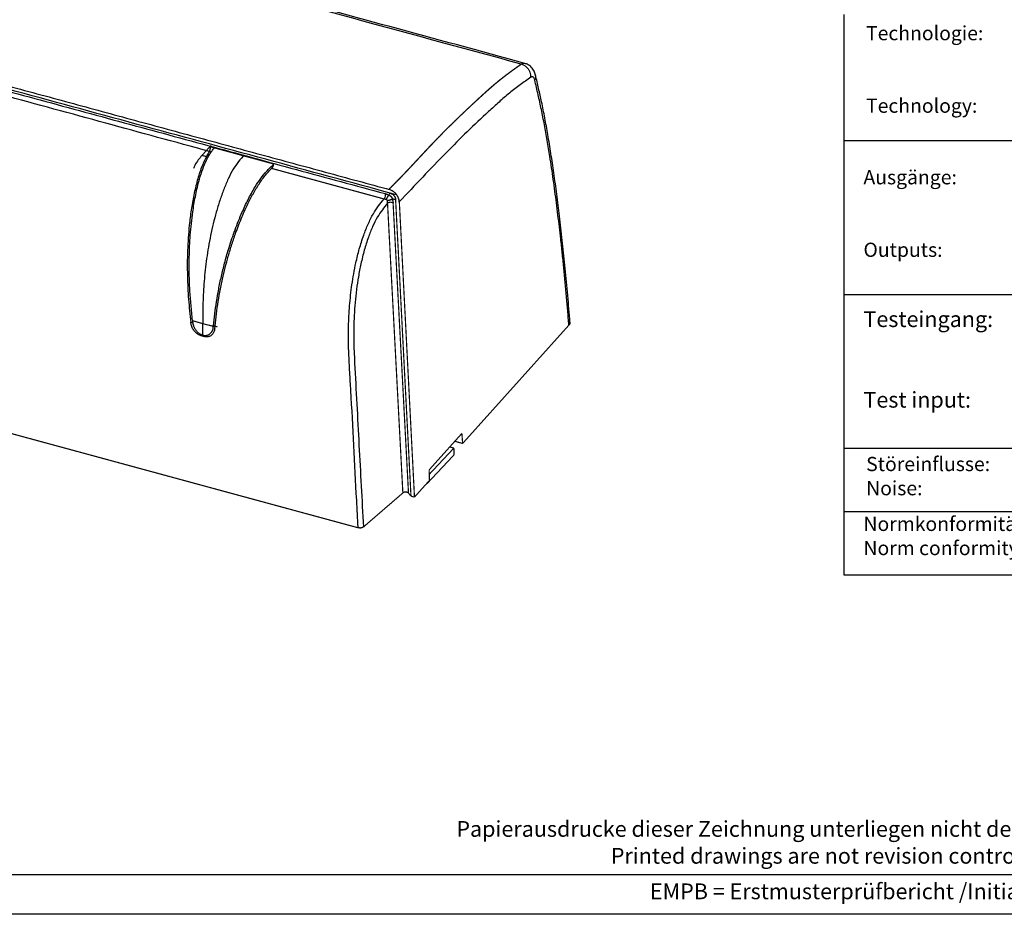
# Model space of a CAD drawing. Units: millimetres. Extents: x -215 to 369, y -222 to 188.
# Drawn here: x 36 to 161, y -222 to -108 of the extents above; entities that cross this region are included whole.
import ezdxf

# ---------------------------------------------------------------- set-up
doc = ezdxf.new("R2010")
doc.units = ezdxf.units.MM
doc.layers.add('1', color=7, linetype='Continuous')
doc.styles.add('CONVERTER_11', font='txt.shx', dxfattribs={"width": 0.765})
doc.styles.add('CONVERTER_14', font='txt.shx', dxfattribs={"width": 0.9})

# ---------------------------------------------------------------- blocks, each defined once
blk = doc.blocks.new('a2kl', base_point=(79.36467095545208, -16.74515336227194))
at = {"color": 3, "linetype": 'Continuous'}
blk.add_line((189.794670955452, -216.7451533622719), (-106.226141325427, -216.7451533622719), dxfattribs=at)
at = {"color": 2, "linetype": 'Continuous'}
blk.add_line((368.794670955452, -221.7451533622719), (-215.205329044548, -221.7451533622719), dxfattribs=at)
at = {"layer": '1', "color": 7, "char_height": 2, "attachment_point": 5, "line_spacing_factor": 1.020408163265306, "style": 'CONVERTER_11'}
for s, insert in [('Papierausdrucke dieser Zeichnung unterliegen nicht dem Änderungsdienst!\\PPrinted drawings are not revision controlled! ', (139.1213041307452, -212.8932991070158)), ('EMPB = Erstmusterprüfbericht /Initial sample test report', (151.4012361614841, -219.0950175372417))]:
    blk.add_mtext(s, dxfattribs=dict(at, insert=insert))
blk = doc.blocks.new('Rahmen', base_point=(-82.17025321441196, -172.3193359926644))
blk.add_blockref('a2kl', (79.36467095545208, -16.74515336227194))
blk = doc.blocks.new('TOP', base_point=(47.23783892360319, 0.1426678240305108))
at = {"color": 1, "linetype": 'Continuous', "const_width": 0.15}
for points in [[(100.577360948028, -115.7539249127695, 0.3459776347278823), (99.366703299779, -114.0928170202281, 0.3459776347278823)], [(101.0890713118521, -116.1144566954399, 0.1920638571336998), (101.1805547965371, -115.5077663218239, 0.1920638571336998)], [(82.00638471300098, -131.169944678923, 0.2615919661815335), (82.1313099699681, -130.4909668051641, 0.2615919661815335)], [(83.15031188144698, -131.6901524304124, 0.3144921897597862), (82.44347056763806, -131.6988718440242, 0.3144921897597862)]]:
    blk.add_lwpolyline(points, format="xyb", dxfattribs=at)
for points in [[(59.93800612296579, -124.5640764795562), (58.95013667684802, -125.6631028811912)], [(59.97889341756408, -124.5094956667278), (60.59257925679398, -124.6762323335297)], [(60.02337118482964, -124.5624394900532), (67.98754308065608, -126.7269307597776)], [(60.59257925679398, -124.6762323335297), (60.86627666421813, -124.7505987524145)], [(58.95013667684802, -125.6631028811912), (59.75067170845804, -125.8549787266528)], [(60.86627666421813, -124.7505987524145), (61.96109127793008, -125.0480679030372)], [(61.96109127793008, -125.0480679030372), (66.340392188344, -126.2380015779851)], [(66.340392188344, -126.2380015779851), (67.98217064244804, -126.6841216109981)], [(82.00638471300098, -131.169944678923), (67.76277763742209, -127.2985912056302)], [(82.61376140544505, -129.9513527299576), (82.26363871168914, -129.8561968840164)], [(82.76273969088206, -130.4204403948732), (82.28681510541409, -130.2910899515512)], [(83.43361462188213, -130.6027601245783), (82.76273969088206, -130.4204403948732)], [(83.43361462188213, -130.6027601245783), (83.51939754063105, -130.5429434161098)], [(83.00155009220302, -142.2346069192604), (82.44347056763806, -131.6988718440242)], [(83.15031188144698, -131.6901524304124), (83.18719679813805, -132.3852638284925)], [(85.41363419293211, -168.798001661241), (83.46714163407509, -131.249416187407)], [(83.93927766303213, -131.5317425837295), (85.85633835707003, -168.918319167051)], [(83.18719679813805, -132.3852638284925), (83.33475760688711, -135.1657280613784)], [(83.33475760688711, -135.1657280613784), (83.92494896368711, -146.2876605340391)], [(83.55954094940304, -152.7704333263598), (83.00155009220302, -142.2346069192604)], [(57.53335205479911, -146.7730366868487), (57.82566749772499, -146.8479556032993)], [(57.74909194006008, -146.5074174475559), (57.75044047617209, -146.5762598188989)], [(59.05135045543202, -146.9602929915291), (57.75044047617209, -146.5762598188989)], [(59.05135045543202, -146.9602929915291), (59.0513481246231, -148.4099872927548)], [(60.40109739392105, -147.2966515724358), (59.05135045543202, -146.9602929915291)], [(83.92494896368711, -146.2876605340391), (84.51202152483901, -157.3532137864812)], [(105.4100955778131, -147.1381802233994), (91.95450742592104, -162.1258141775838)], [(60.40109739392105, -147.2966515724358), (60.40234509263709, -147.2285148020883)], [(60.40234509263709, -147.2285148020883), (60.91578477643802, -147.3599973701743)], [(58.84943225077799, -148.4842035428223), (59.25319948192814, -148.5939388245637)], [(59.0513481246231, -148.4099872927548), (59.56471538047308, -148.5414514091341)], [(59.56471538047308, -148.6706545473403), (59.56471538047308, -148.5414514091341)], [(84.11742648322704, -163.3063436927044), (83.55954094940304, -152.7704333263598)], [(78.72550761294414, -172.8037769161658), (7.554517028790059, -153.4610266852513)], [(84.51202152483901, -157.3532137864812), (84.82754186708311, -163.3011611099483)], [(91.85461420114709, -160.8586933866401), (87.7179594202581, -165.4663494401711)], [(91.85461420114709, -160.8586933866401), (91.95450742592104, -162.1258141775838)], [(90.95974094230914, -161.8554579626054), (91.95450742592104, -162.1258141775838)], [(84.38678098772502, -168.3939734012764), (84.11742648322704, -163.3063436927044)], [(84.82754186708311, -163.3011611099483), (85.09898208739, -168.4188909017298)], [(87.73217298098709, -166.0300079514542), (90.84645506833303, -162.7149902255763)], [(90.84645506833303, -162.7149902255763), (90.31720535031613, -162.571151492669)], [(90.869506452526, -163.5682576643505), (90.84645506833303, -162.7149902255763)], [(87.44388691330809, -167.2146787145163), (90.869506452526, -163.5682576643505)], [(87.75177887854406, -166.8070706162509), (87.7179594202581, -165.4663494401711)], [(87.75177887854406, -166.8070706162509), (85.85633835707003, -168.918319167051)], [(87.39722058069205, -167.2019958052499), (87.44388691330809, -167.2146787145163)], [(87.44388691330809, -167.2146787145163), (87.44331380368803, -167.1506539781869)], [(84.38678098772502, -168.3939734012764), (79.38885086857303, -172.7081190060999)], [(85.11743515144403, -168.441120324903), (85.09898208739, -168.4188909017298)], [(85.41363419293211, -168.798001661241), (85.11743515144403, -168.441120324903)], [(85.85633835707003, -168.918319167051), (85.41363419293211, -168.798001661241)]]:
    blk.add_lwpolyline(points, dxfattribs=at)
at = {"color": 1, "linetype": 'Continuous'}
for points in [[(-143.614759481209, -62.44785931508906), (-140.8955649033906, -61.45949911296115), (-138.1979319912573, -60.48302411160422), (-135.5321295416789, -59.53228672291021), (-132.8897835839493, -58.63852240506242), (-130.2821630238617, -57.84201784871097), (-127.6710090963199, -57.15929133245604), (-124.978074183232, -56.60216461202656), (-122.2732070729316, -56.21343765505495), (-119.5529998098735, -56.01286952894365), (-116.8281150852641, -56.01603689864856), (-114.1153684268621, -56.23096486580501), (-111.4192255462259, -56.64797859263425), (-108.7780377063789, -57.24001658677028), (-106.169959800548, -57.9659892555264), (-103.6547216868565, -58.77771042488597), (-101.1880384206116, -59.74219891847224), (-98.82827201756987, -60.88813254961502), (-96.53369926698706, -62.20989448074609), (-91.8443642059508, -65.43271520499891), (-87.34493516399823, -68.86418299421315), (-82.96148905188768, -72.1383998876332), (-78.62020376658509, -75.23228173057747), (-74.3028296284489, -78.16044692432726), (-69.97872582595008, -80.93144796501637), (-65.59922538020042, -83.56175779597504), (-61.15129829541388, -86.047540175077), (-56.63592967816222, -88.38223926585728), (-52.02367424282635, -90.58319106639286), (-47.37339803425508, -92.62806685369783), (-42.62624982014427, -94.54666205352123), (-37.88416001337853, -96.30710911963597), (-33.05551337210653, -97.96959407640462), (-25.15972181521437, -100.4777486189831), (-17.10003331249105, -102.8364740459946), (-8.738569985323133, -105.141377808572), (-0.3305204188918944, -107.4030564601444), (8.00821721127836, -109.6627240834388), (16.33563698122207, -111.9328721784894), (24.61605657202939, -114.1864529586221), (32.8991704540736, -116.4375561594005), (41.14641590304, -118.6796122523329), (49.39326873445354, -120.9220090439969), (57.6168157312013, -123.1575163829083), (65.84070291296119, -125.3927015501993), (74.05217427071933, -127.6244478756329), (82.26363871168914, -129.8561968840164)], [(82.28681510541409, -130.2910899515512), (66.01147094143673, -125.8678671829385), (49.73673301483514, -121.4441363582796), (33.37065437154016, -116.9943858577334), (17.00517887338067, -112.5437536366696), (10.52922569538569, -110.7825926910701), (4.052590897149992, -109.0224117310579), (-2.463592857189079, -107.2533567155751), (-8.980792372805334, -105.4842331313844), (-15.47243300243157, -103.709582545926), (-21.90667711251956, -101.8837203362134), (-28.09281377502791, -100.0085483093542), (-34.16468483934193, -98.02742789409109), (-38.70998238477663, -96.43805609868394), (-43.17917775629002, -94.7599710512731), (-47.65099139095475, -92.93966606698953), (-52.03581404927251, -91.00647356159043), (-56.38713032603554, -88.9346167101631), (-60.65205944213609, -86.74388163117722), (-64.85767796823521, -84.41769693423655), (-68.99900137338953, -81.96400504187893), (-73.08852596449768, -79.3848192142991), (-77.16299833931663, -76.66621819141383), (-81.2390828148888, -73.80706924180447), (-85.34768992032933, -70.79594280033564), (-87.43353507532066, -69.22439874441402), (-89.53624205907744, -67.6263023792863), (-91.6732792698107, -66.01142459686112), (-93.84918169146796, -64.42840335647576), (-96.07905731194532, -62.92583585899511), (-98.37546894499808, -61.558060173233), (-100.7629341230429, -60.36319074244176), (-103.211969981958, -59.35703726896674), (-105.7730639439592, -58.50596297975175), (-108.3762946980721, -57.78945974009238), (-111.0511833606786, -57.16510042670141), (-113.75368694786, -56.69964839894986), (-116.5050326239029, -56.45458063106803), (-119.2630879625485, -56.43318972877524), (-122.0059025810682, -56.61563383386553), (-124.7382194926381, -56.98882327726388), (-127.4687359024564, -57.54154834146239), (-130.1895229756872, -58.24612094611644), (-132.3938028692516, -58.9089112756452), (-134.6009517397, -59.63714254543766), (-136.8328226529158, -60.42054998968825), (-139.0849636216808, -61.23458312062908), (-141.3588972437181, -62.05914606662309), (-143.6525350051522, -62.89000652645504)], [(-143.4925837793262, -63.15453277912104), (-141.9386149258658, -62.58958644025095), (-140.3913294837188, -62.02570170006073), (-137.3234178419931, -60.9084605467107), (-134.2884192155699, -59.84396407405922), (-131.2340687192337, -58.86581464359141), (-128.1789448760375, -58.0276330210036), (-125.1358038522717, -57.37340917996175), (-122.0782430537361, -56.93000857903619), (-118.9484178423942, -56.72454488112039), (-115.8180077894096, -56.78057459391523), (-114.0088207080942, -56.93683237067668), (-112.2075244770362, -57.18978284053603), (-110.4018986673886, -57.54213947178987), (-108.610056016599, -57.96458359674238), (-106.8539108424022, -58.4252695457173), (-105.1148924150348, -58.9333916241394), (-103.3888258810062, -59.50444797578705), (-101.6856620522586, -60.15438595795943), (-98.98181277088904, -61.40647489013666), (-96.36345920298811, -62.88662622235537), (-93.78941545657527, -64.58996898131691), (-91.28767869399611, -66.41007926250559), (-88.90009530161261, -68.21287733559298), (-86.54067841703596, -70.00598472107083), (-84.1924992604765, -71.76513961282919), (-81.85878664107047, -73.47700788684864), (-79.5461776043456, -75.13316398270973), (-77.241852170391, -76.74099710894632), (-74.93646384033062, -78.3052971973473), (-72.6305404475951, -79.82380797579808), (-68.01045706617306, -82.72114284729513), (-63.33280767162999, -85.44963951738183), (-58.56708014292154, -88.01577008756192), (-53.69816800232064, -90.42522045305408), (-51.22323375243651, -91.57214258416158), (-48.71960201340216, -92.68204109430812), (-43.62322896626434, -94.7948888780858), (-38.41547442523493, -96.76578744722198), (-35.77235345234084, -97.69956442442012), (-33.10420124402665, -98.60544194336433), (-30.41129565155122, -99.48990574607832), (-27.69566436780321, -100.3551105651066), (-22.1984751694782, -102.0323039839403), (-16.62135625173724, -103.6381657383764), (-15.21575246284103, -104.0286607808174), (-13.80715317899367, -104.4162277169725), (-8.154964289744967, -105.9556365734035), (-2.495903662059143, -107.4880580638987), (0.3320283311457495, -108.2559132907475), (3.158919498285623, -109.0246827390171), (8.81251668468264, -110.5621072080883), (14.46593552537839, -112.0993857103024), (20.11869203090942, -113.6369510543217), (25.77113774555119, -115.1745355141324), (31.42365141336214, -116.7117646880053), (37.07627993111771, -118.2486453748988), (42.72896901508239, -119.7852585134425), (48.3817103553933, -121.321632737789), (54.03451145712311, -122.8577889552578), (59.68735773676944, -124.3937587676591), (70.90930427230413, -127.4425113421983), (82.1313099699681, -130.4909668051641)], [(59.90620137301605, -125.1630753904505), (33.64244990378322, -117.9886800627369), (7.324882895485318, -110.8662671077687), (-0.166737619365984, -108.8562436139476), (-7.651166763779617, -106.8369014798658), (-15.10429444200929, -104.786946599283), (-22.47985930118672, -102.6677944661629), (-27.36116648863242, -101.1857257240715), (-32.17563760402197, -99.64185094011467), (-36.91881909400703, -98.02318396704123), (-41.58298115262428, -96.3164079105033), (-46.15943687218225, -94.50911515821431), (-50.64646964698954, -92.58861262537563), (-52.28438520737959, -91.84670240712703), (-53.90977382819866, -91.08815354591226), (-58.79585511509495, -88.67218691685468), (-63.57887538215806, -86.09982857148027), (-68.27526225001861, -83.36396945416156), (-72.91419011641904, -80.45902027441838), (-75.2260512602799, -78.93906703347817), (-77.53736526612055, -77.37339300109208), (-79.85691503892055, -75.7575350828729), (-82.18464468104153, -74.09291234131737), (-84.518425921567, -72.38312277948484), (-86.86622034359948, -70.62599646729267), (-89.23963135354224, -68.82308492781479), (-91.64054227483916, -67.0092961519201), (-94.06914399940105, -65.23796651602777), (-96.56601762388759, -63.57597814891423), (-99.18568507666548, -62.08389144468906), (-101.8930521090903, -60.82428458140843), (-103.5694911569267, -60.18373063131639), (-105.2686829215451, -59.62125262399397), (-106.995214122997, -59.11658163730441), (-108.7388452225655, -58.65896721251602), (-110.4890461991571, -58.24557964041048), (-112.2526653553372, -57.90003108993063), (-114.0403117268338, -57.64804857902219), (-115.8359220627517, -57.49322170325836), (-118.8581227437354, -57.43853078756109), (-121.8797930603534, -57.63258517129427), (-124.9544654411918, -58.07525089688956), (-128.0142821608136, -58.73457532435325), (-131.01869095031, -59.56147685410665), (-134.021987739139, -60.52471424762874), (-137.0689794434988, -61.59434210124727), (-140.1492374196197, -62.71617422040078), (-141.6964575057353, -63.27938663049105), (-143.2504011848016, -63.84339095947905)], [(99.366703299779, -114.0928170202281), (53.89430761774604, -101.7322045384713), (8.432581419163874, -89.37936001396673), (-3.429736456974573, -86.15212743054441), (-15.28803107067407, -82.89426127170273), (-28.70589978353747, -79.13125365570298), (-42.03699650071751, -75.2781061507314), (-45.90118017390947, -74.13597794063662), (-49.75833481287, -72.98958156679006)], [(99.84150998495906, -113.9974212612148), (82.75661267172217, -109.3527557773544), (65.67170235245243, -104.7080679391222), (44.18625042745579, -98.86886728840888), (22.70340428542795, -93.0414984508271), (7.321378095954589, -88.87597046279303), (-8.064423857649725, -84.68832990615802), (-19.822042139647, -81.45331382317714), (-31.59007446997837, -78.16671813168787), (-40.43611328951383, -75.65800329491292), (-49.28634015396293, -73.12947539412005)], [(82.61376140544505, -129.9513527299576), (82.61377683530844, -129.9513376699405), (82.61379096123441, -129.9513238826018), (82.647964967169, -129.917944317027), (82.68207805725467, -129.8845751317518), (82.7161306448239, -129.8512163343323), (82.75012314320915, -129.8178679323245), (82.78405596574292, -129.7845299332844), (82.81792952575768, -129.751202344768), (82.8517442365859, -129.7178851743313), (82.88550051156007, -129.6845784295302), (82.91919876401263, -129.6512821179209), (82.95283940727612, -129.6179962470592), (82.98642285468297, -129.5847208245012), (83.01994951956569, -129.551455857803), (83.05341981525673, -129.5182013545204), (83.08683415508862, -129.4849573222095), (83.12019295239375, -129.4517237684263), (83.15349662050467, -129.4185007007269), (83.18674557275385, -129.3852881266671), (83.21994022247374, -129.352086053803), (83.25308098299683, -129.3188944896906), (83.28616826765561, -129.285713441886), (83.31920248978254, -129.252542917945), (83.35218406271012, -129.2193829254238), (83.38511339977082, -129.1862334718782), (83.4179909142971, -129.1530945648644), (83.45081701962145, -129.1199662119382), (83.48359212907636, -129.0868484206559), (83.51631665599429, -129.0537411985731), (83.54899101370773, -129.0206445532462), (83.58161561554914, -128.9875584922309), (83.61419087485103, -128.9544830230833), (83.64671720494586, -128.9214181533595), (83.6791950191661, -128.8883638906154), (83.71162473084424, -128.855320242407), (83.74400675331275, -128.8222872162903), (83.77634149990412, -128.7892648198214), (83.80862938395083, -128.7562530605562), (83.84087081878533, -128.7232519460507), (83.87306621774012, -128.6902614838609), (83.90521599414768, -128.6572816815429), (83.93732056134048, -128.6243125466525), (83.96938033265101, -128.591354086746), (84.00139572141175, -128.5584063093791), (84.03336714095514, -128.525469222108), (84.06529500461369, -128.4925428324886), (84.09717972571988, -128.4596271480769), (84.1290217176062, -128.4267221764291), (84.16082139360508, -128.3938279251009), (84.19257916704906, -128.3609444016485), (84.22429545127056, -128.3280716136278), (84.2559706596021, -128.2952095685948), (84.28760520537612, -128.2623582741056), (84.31919950192516, -128.2295177377162), (84.35075396258162, -128.1966879669824), (84.38226900067801, -128.1638689694605), (84.41374502954685, -128.1310607527062), (84.44518246252058, -128.0982633242758), (84.47658171293166, -128.065476691725), (84.50794319411263, -128.0327008626101), (84.53926731939588, -127.9999358444868), (84.57055450211396, -127.9671816449114), (84.60180515559934, -127.9344382714397), (84.63301969318444, -127.9017057316277), (84.6641985282018, -127.8689840330315), (84.69534207398387, -127.8362731832071), (84.72645074386315, -127.8035731897104), (84.7575249511721, -127.7708840600975), (84.7885651092432, -127.7382058019243), (84.81957163140892, -127.7055384227469), (84.85054493100176, -127.6728819301213), (84.88148542135421, -127.6402363316035), (84.9123935157987, -127.6076016347494), (84.94326962766772, -127.5749778471151), (84.97411417029379, -127.5423649762565), (85.00492755700935, -127.5097630297298), (85.03571020114688, -127.4771720150907), (85.06646251603887, -127.4445919398955), (85.09718491501776, -127.4120228117), (85.12787781141613, -127.3794646380604), (85.15854161856636, -127.3469174265325), (85.18917674980095, -127.3143811846723), (85.21978361845238, -127.281855920036), (85.25036263785314, -127.2493416401795), (85.2809142213357, -127.2168383526587), (85.31143878223256, -127.1843460650297), (85.34193673387617, -127.1518647848485), (85.372408489599, -127.1193945196711), (85.40285446273354, -127.0869352770534), (85.4332750666123, -127.0544870645516), (85.46367071456773, -127.0220498897215), (85.49404181993229, -126.9896237601192), (85.52438879603848, -126.9572086833008), (85.55471205621879, -126.9248046668221), (85.58501201380567, -126.8924117182392), (85.61528908213161, -126.8600298451081), (85.6455436745291, -126.8276590549848), (85.67577620433062, -126.7952993554253), (85.70598708486861, -126.7629507539856), (85.73617672947557, -126.7306132582218), (85.76634555148402, -126.6982868756897), (85.79649396422636, -126.6659716139454), (85.82662238103512, -126.6336674805449), (85.85673121524277, -126.6013744830442), (85.8868208801818, -126.5690926289993), (85.91689178918465, -126.5368219259663), (85.94694435558384, -126.5045623815011), (85.97697899271182, -126.4723140031596), (86.00699611390107, -126.440076798498), (86.0369961324841, -126.4078507750722), (86.06697946179334, -126.3756359404382), (86.09694651516129, -126.343432302152), (86.12689770592044, -126.3112398677697), (86.15683344740323, -126.2790586448471), (86.1867541529422, -126.2468886409404), (86.21666023586978, -126.2147298636055), (86.24655210951846, -126.1825823203984), (86.27643018722073, -126.1504460188751), (86.30629488230906, -126.1183209665917), (86.33614660811593, -126.0862071711041), (86.36598577797378, -126.0541046399683), (86.39581280521516, -126.0220133807404), (86.42562810317249, -125.9899334009763), (86.45543208517827, -125.957864708232), (86.485225164565, -125.9258073100635), (86.51500775466512, -125.8937612140269), (86.54478026881112, -125.8617264276781), (86.57454312033549, -125.8297029585731), (86.6042967225707, -125.797690814268), (86.6340414888492, -125.7656900023187), (86.66377783250353, -125.7337005302813), (86.6935061668661, -125.7017224057117), (86.72322690526944, -125.6697556361659), (86.75294046104604, -125.6378002292001), (86.7826472475283, -125.60585619237), (86.81234767804878, -125.5739235332317), (86.8420421659399, -125.5420022593414), (86.8717311245342, -125.5100923782549), (86.90141496716406, -125.4781938975281), (86.93109410716207, -125.4463068247174), (86.96076895786062, -125.4144311673783), (86.99043993259225, -125.3825669330672), (87.0201074446894, -125.35071412934), (87.04977190748458, -125.3188727637525), (87.07943373431024, -125.287042843861), (87.10909333849884, -125.2552243772213), (87.13875113338293, -125.2234173713895), (87.16840753229492, -125.1916218339215), (87.19806294856731, -125.1598377723734), (87.22771779553258, -125.1280651943011), (87.25737248652321, -125.0963041072607), (87.28702743487167, -125.0645545188082), (87.31668305391048, -125.0328164364995), (87.34633975697206, -125.0010898678907), (87.3759979573889, -124.9693748205378), (87.4056580684935, -124.9376713019968), (87.43532050361831, -124.9059793198236), (87.46498567609584, -124.8742988815743), (87.49465399925853, -124.8426299948049), (87.52432588643893, -124.8109726670713), (87.55400175096942, -124.7793269059296), (87.58368200618256, -124.7476927189358), (87.61336706541077, -124.7160701136459), (87.64305734198658, -124.6844590976158), (87.67275324924242, -124.6528596784017), (87.7024552005108, -124.6212718635594), (87.73216360912419, -124.589695660645), (87.76187888841504, -124.5581310772145), (87.79160145171589, -124.5265781208239), (87.82133171235917, -124.4950367990292), (87.85107008367736, -124.4635071193863), (87.88081697900296, -124.4319890894513), (87.91057281166843, -124.4004827167803), (87.94033799500626, -124.3689880089291), (87.9701129423489, -124.3375049734539), (87.99989806702888, -124.3060336179105), (88.02969378237864, -124.274573949855), (88.05950050173067, -124.2431259768434), (88.08931863841744, -124.2116897064317), (88.11914860577144, -124.180265146176), (88.14899081712512, -124.1488523036321), (88.17884568581101, -124.1174511863561), (88.20871362516152, -124.086061801904), (88.23859504850918, -124.0546841578318), (88.26849036918648, -124.0233182616956), (88.29840000052586, -123.9919641210512), (88.3283243558598, -123.9606217434547), (88.3582638485208, -123.9292911364622), (88.38821889184132, -123.8979723076296), (88.41818989915383, -123.8666652645128), (88.44817728379087, -123.8353700146681), (88.47818145908482, -123.8040865656512), (88.50820283836822, -123.7728149250182), (88.53824183497355, -123.7415551003251), (88.59327845197849, -123.6843607177584), (88.64837465672598, -123.6272061527568), (88.703529612785, -123.570091600088), (88.75874248372465, -123.5130172545196), (88.81401243311396, -123.4559833108191), (88.86933862452192, -123.3989899637543), (88.92472022151762, -123.3420374080927), (88.98015638767009, -123.2851258386018), (89.03564628654838, -123.2282554500495), (89.09118908172155, -123.1714264372032), (89.14678393675864, -123.1146389948306), (89.20243001522863, -123.0578933176992), (89.25812648070062, -123.0011896005768), (89.31387249674363, -122.9445280382308), (89.36966722692672, -122.887908825429), (89.4255098348189, -122.8313321569389), (89.48139948398926, -122.7747982275282), (89.53733533800681, -122.7183072319644), (89.5933165604406, -122.6618593650152), (89.64934231485967, -122.6054548214482), (89.70541176483307, -122.5490937960311), (89.76152407392983, -122.4927764835313), (89.817678405719, -122.4365030787166), (89.87387392376964, -122.3802737763545), (89.93010979165074, -122.3240887712126), (89.98638517293139, -122.2679482580587), (90.04269923118062, -122.2118524316602), (90.09905112996745, -122.1558014867848), (90.15544003286097, -122.0997956182001), (90.21186510343018, -122.0438350206738), (90.26832550524414, -121.9879198889734), (90.3248204018719, -121.9320504178666), (90.38134895688249, -121.8762268021209), (90.43791033384494, -121.820449236504), (90.49450369632831, -121.7647179157835), (90.55112820790166, -121.7090330347271), (90.607783032134, -121.6533947881022), (90.66446733259433, -121.5978033706766), (90.72118027285181, -121.5422589772178), (90.77792101647539, -121.4867618024935), (90.83468872703415, -121.4313120412712), (90.89148256809712, -121.3759098883187), (90.94830170323335, -121.3205555384034), (91.00514529601186, -121.2652491862931), (91.06201251000174, -121.2099910267553), (91.11890250877198, -121.1547812545576), (91.17581445589164, -121.0996200644677), (91.23274751492978, -121.0445076512532), (91.28970084945543, -120.9894442096817), (91.34667362303762, -120.9344299345207), (91.4036649992454, -120.879465020538), (91.46067414164781, -120.8245496625011), (91.5177002138139, -120.7696840551776), (91.57474237931274, -120.7148683933352), (91.63179980171333, -120.6601028717414), (91.68887164458471, -120.6053876851639), (91.74595707149594, -120.5507230283704), (91.80305524601604, -120.4961090961283), (91.86016533171413, -120.4415460832054), (91.91728649215914, -120.3870341843691), (91.97441789092017, -120.3325735943872), (92.03155869156629, -120.2781645080273), (92.08870805766648, -120.223807120057), (92.14586515278982, -120.1695016252438), (92.20302914050535, -120.1152482183555), (92.26019918438212, -120.0610470941595), (92.31737444798915, -120.0068984474236), (92.3745540948955, -119.9528024729154), (92.43173728867018, -119.8987593654024), (92.48892319288225, -119.8447693196522), (92.54611097110077, -119.7908325304325), (92.6032997868948, -119.736949192511), (92.66048880383332, -119.6831195006551), (92.71767718548546, -119.6293436496326), (92.77486409542014, -119.575621834211), (92.8320486972065, -119.5219542491579), (92.88923015441355, -119.4683410892411), (92.94640763061034, -119.414782549228), (93.00358028936591, -119.3612788238862), (93.0607472942493, -119.3078301079835), (93.11790780882956, -119.2544365962874), (93.1750609966757, -119.2010984835656), (93.2322060213568, -119.1478159645856), (93.28934204644189, -119.094589234115), (93.34646823550001, -119.0414184869215), (93.4035837521002, -118.9883039177727), (93.46068775981149, -118.9352457214362), (93.51777942220296, -118.8822440926796), (93.57485790284363, -118.8292992262705), (93.63192236530256, -118.7764113169766), (93.68897197314877, -118.7235805595655), (93.74600588995128, -118.6708071488047), (93.80302327927917, -118.6180912794618), (93.86002330470147, -118.5654331463046), (93.91700512978723, -118.5128329441006), (93.94647387578172, -118.485646255021), (93.97593759130422, -118.458475604574), (94.00539633991318, -118.4313214775856), (94.0348501851671, -118.404184358882), (94.06429919062448, -118.3770647332895), (94.0937434198438, -118.349963085634), (94.12318293638357, -118.3228799007419), (94.15261780380226, -118.2958156634393), (94.18204808565841, -118.2687708585523), (94.21147384551045, -118.241745970907), (94.24089514691691, -118.2147414853298), (94.27031205343629, -118.1877578866466), (94.29972462862706, -118.1607956596837), (94.32913293604771, -118.1338552892672), (94.35853703925673, -118.1069372602234), (94.38793700181265, -118.0800420573782), (94.41733288727391, -118.053170165558), (94.44672475919904, -118.0263220695889), (94.4761126811465, -117.9994982542969), (94.50549671667481, -117.9726992045084), (94.53487692934247, -117.9459254050494), (94.56425338270792, -117.9191773407461), (94.59362614032973, -117.8924554964247), (94.6229952657663, -117.8657603569113), (94.65236082257623, -117.8390924070321), (94.68172287431791, -117.8124521316133), (94.7110814845499, -117.7858400154809), (94.74043671683066, -117.7592565434613), (94.76978863471871, -117.7327022003804), (94.79913730177246, -117.7061774710645), (94.8284827815505, -117.6796828403398), (94.8578251376113, -117.6532187930324), (94.8871644335133, -117.6267858139685), (94.91650073281507, -117.6003843879741), (94.94583409907504, -117.5740149998756), (94.97516459585174, -117.547678134499), (95.00449228670365, -117.5213742766706), (95.03381723518925, -117.4951039112163), (95.06313950486704, -117.4688675229626), (95.0924591592955, -117.4426655967354), (95.12177626203317, -117.4164986173609), (95.15109087663848, -117.3903670696654), (95.18040306666994, -117.3642714384749), (95.2097128956861, -117.3382122086156), (95.23902042724534, -117.3121898649137), (95.26832572490625, -117.2862048921954), (95.2976288522273, -117.2602577752868), (95.32692987276695, -117.2343489990141), (95.35622885008371, -117.2084790482033), (95.38552584773608, -117.1826484076808), (95.41482092928256, -117.1568575622726), (95.44411415828162, -117.1311069968049), (95.47340559829176, -117.1053971961039), (95.50269531287148, -117.0797286449957), (95.53198336557925, -117.0541018283065), (95.56126981997357, -117.0285172308624), (95.590554739613, -117.0029753374896), (95.6198381880559, -116.9774766330143), (95.64912022886085, -116.9520216022626), (95.67840092558636, -116.9266107300607), (95.70768034179086, -116.9012445012348), (95.73695854103288, -116.8759234006109), (95.76623558687088, -116.8506479130154), (95.79551154286338, -116.8254185232742), (95.82478647256887, -116.8002357162136), (95.85406043954586, -116.7750999766598), (95.8833335073528, -116.7500117894388), (95.91260573954821, -116.7249716393769), (95.9418771996906, -116.6999800113003), (95.97114795133841, -116.6750373900351), (96.00041805805014, -116.6501442604073), (96.02968758338433, -116.6253011072433), (96.05895659089946, -116.6005084153692), (96.08822514415397, -116.5757666696111), (96.11749330670641, -116.5510763547951), (96.14676114211522, -116.5264379557475), (96.17602871393895, -116.5018519572944), (96.20529608573607, -116.477318844262), (96.23456332106505, -116.4528391014764), (96.26383048348441, -116.4284132137637), (96.2930976365526, -116.4040416659502), (96.32236484382818, -116.379724942862), (96.3516321688696, -116.3554635293253), (96.38089967523533, -116.3312579101662), (96.41016742648391, -116.3071085702109), (96.4394354861738, -116.2830159942855), (96.46870391786352, -116.2589806672162), (96.49797278511154, -116.2350030738292), (96.52724215147636, -116.2110836989506), (96.55651208051646, -116.1872230274066), (96.58578263579035, -116.1634215440233), (96.61505388085651, -116.1396797336269), (96.64432587927344, -116.1159980810436), (96.67357387977243, -116.0923968699424), (96.70282268702788, -116.0688555477938), (96.73207229227067, -116.0453734636309), (96.76132268673172, -116.0219499664869), (96.79057386164195, -115.9985844053948), (96.81982580823225, -115.9752761293879), (96.84907851773352, -115.9520244874991), (96.87833198137666, -115.9288288287618), (96.90758619039264, -115.9056885022088), (96.93684113601233, -115.8826028568736), (96.96609680946662, -115.859571241789), (96.99535320198643, -115.8365930059882), (97.0246103048027, -115.8136674985045), (97.0538681091463, -115.7907940683708), (97.08312660624813, -115.7679720646203), (97.11238578733914, -115.7452008362862), (97.14164564365018, -115.7224797324015), (97.17090616641225, -115.6998081019995), (97.20016734685616, -115.6771852941131), (97.22942917621286, -115.6546106577756), (97.25869164571328, -115.63208354202), (97.2879547465883, -115.6096032958795), (97.31721847006884, -115.5871692683872), (97.34648280738577, -115.5647808085763), (97.37574774977006, -115.5424372654798), (97.40501328845258, -115.5201379881309), (97.43427941466427, -115.4978823255626), (97.46354611963599, -115.4756696268083), (97.4928133945987, -115.4534992409008), (97.52208123078327, -115.4313705168735), (97.5513496194206, -115.4092828037593), (97.58061855174167, -115.3872354505915), (97.60988801897732, -115.3652278064031), (97.63915801235845, -115.3432592202272), (97.668428523116, -115.3213290410971), (97.69769954248089, -115.2994366180458), (97.726971061684, -115.2775813001064), (97.75624307195625, -115.2557624363121), (97.78551556452854, -115.233979375696), (97.81478853063179, -115.2122314672912), (97.84406196149689, -115.1905180601308), (97.8733358483548, -115.168838503248), (97.90261018243635, -115.1471921456758), (97.9318849549725, -115.1255783364475), (97.96116015719416, -115.1039964245961), (97.99043578033222, -115.0824457591548), (98.01971181561761, -115.0609256891566), (98.0489882542812, -115.0394355636348), (98.0782650875539, -115.0179747316223), (98.10754230666669, -114.9965425421525), (98.13681990285039, -114.9751383442583), (98.16609786733595, -114.9537614869729), (98.19537619135426, -114.9324113193294), (98.22465486613623, -114.9110871903609), (98.2539338829128, -114.8897884491006), (98.28321323291487, -114.8685144445817), (98.31249290737333, -114.8472645258371), (98.34177289751909, -114.8260380419001), (98.37105319458307, -114.8048343418038), (98.40033378979615, -114.7836527745812), (98.42961467438927, -114.7624926892656), (98.45889583959334, -114.74135343489), (98.48817727663925, -114.7202343604875), (98.5174589767579, -114.6991348150914), (98.54674093118021, -114.6780541477346), (98.5760231311371, -114.6569917074504), (98.60530556785945, -114.6359468432718), (98.63458823257818, -114.614918904232), (98.66387111652423, -114.5939072393642), (98.69315421092847, -114.5729111977013), (98.72243750702185, -114.5519301282766), (98.75172099603523, -114.5309633801232), (98.78100466919952, -114.5100103022741), (98.81028851774565, -114.4890702437626), (98.83957253290453, -114.4681425536218), (98.86885670590709, -114.4472265808847), (98.89814102798418, -114.4263216745845), (98.92742549036674, -114.4054271837543), (98.95671008428567, -114.3845424574273), (98.9859948009719, -114.3636668446365), (99.01527963165631, -114.3427996944151), (99.04456456756981, -114.3219403557962), (99.07384959994334, -114.301088177813), (99.10313472000782, -114.2802425094986), (99.13241991899409, -114.259402699886), (99.1617051881331, -114.2385680980084), (99.19099051865572, -114.217738052899), (99.22027590179293, -114.1969119135908), (99.24956132877561, -114.176089029117), (99.27884679083463, -114.1552687485107), (99.30813227920095, -114.1344504208051), (99.33741778510543, -114.1136333950331), (99.366703299779, -114.0928170202281)], [(99.366703299779, -114.0928170202281), (99.47960645075244, -114.0322532678102), (99.5895363391231, -113.9853043600295), (99.69351970228806, -113.9655851415231), (99.78858327764445, -113.9867104569283), (99.8121533279495, -114.0006308592655), (99.83529957486311, -114.0164918965558)], [(101.164864987562, -115.5034259261292), (101.0987921371271, -115.2497975019834), (101.010939352838, -115.0045444089781), (100.8550387557095, -114.7311701364126), (100.6495964617766, -114.4803901352019), (100.4053147272657, -114.2586765811624), (100.1204840061333, -114.1004705663388), (99.98014350729053, -114.0591647602346), (99.83537084113513, -114.0283892991932)], [(100.577360948028, -115.7539249127695), (99.2411615465407, -116.7255361198641), (97.90397794051198, -117.7570159365922), (96.55920442094423, -118.8965228154988), (95.21377903346313, -120.1141318040893), (92.53865455539629, -122.6532441132332), (89.86658413247673, -125.315798560409), (86.90187979418006, -128.3908232904538), (83.93927766303213, -131.5317425837295)], [(101.0890713118521, -116.1144566954399), (101.0839163836539, -116.0945182665886), (101.0786407315167, -116.0748092108583), (101.0244451634097, -115.9252411629075), (100.9553094177308, -115.810285007628), (100.8736674585259, -115.732371313675), (100.7816523122685, -115.6990677349999), (100.6816079419406, -115.7131724657205), (100.577360948028, -115.7539249127695)], [(105.5401481297481, -146.7822031727349), (105.5297867781222, -146.5799752397861), (105.514587857159, -146.3778409105775), (105.2227553175426, -142.9426014776168), (104.8993540586594, -139.5444375698258), (104.5732079521815, -136.4154308429621), (104.2198373036055, -133.3225363360294), (103.8747158506792, -130.5729780442843), (103.5009674874761, -127.8630017075015), (103.1322625339164, -125.4262542956024), (102.7366520396928, -123.0282650069094), (102.3576542428231, -120.918422701067), (101.9464327227167, -118.858990565868), (101.5710281830505, -117.1711188115502), (101.1805547965371, -115.5077663218239)], [(105.4100955778131, -147.1381802233994), (105.4096478582634, -147.1326538374545), (105.4092001096908, -147.1271274883171), (105.2561234337535, -145.2833354311024), (105.0960004135853, -143.4485802000883), (104.9282758675864, -141.6236663408804), (104.752394614157, -139.8093983990847), (104.5678014716971, -138.006580920307), (104.373941258607, -136.2160184501531), (104.199912746489, -134.6909662263629), (104.018381810186, -133.1761197625394), (103.8290686837432, -131.6720816548707), (103.6316936012057, -130.1794544995449), (103.4259767966189, -128.6988408927503), (103.2116385040279, -127.2308434306749), (102.988398957478, -125.7760647095068), (102.8262657658154, -124.7642189310836), (102.6588552999016, -123.7606135485391), (102.4854059313757, -122.7666909914433), (102.3051560318767, -121.783893689366), (102.1173439730439, -120.8136640718772), (101.9216720315342, -119.8570204818754), (101.7193450295388, -118.9115783016831), (101.5120267321789, -117.9745371788481), (101.3013809045762, -117.0430967609178), (101.0890713118521, -116.1144566954399)], [(59.90620137301605, -125.1630753904505), (59.93142118656105, -125.1180045525396), (59.95489091926326, -125.0683389226801), (59.97511245893993, -125.010812996421), (59.99161762147823, -124.9474116021457), (60.00420963796341, -124.8808221582429), (60.01242190813046, -124.8132166025655), (60.01593500880087, -124.7459887624042), (60.01473245009733, -124.6809969373692), (60.00887384399023, -124.6202671233196), (59.9981713569697, -124.5664133859069), (59.98903499821571, -124.5369814140209), (59.97889341756408, -124.5094956667278)], [(60.11056123869307, -124.4106901391337), (60.01985214096831, -124.4828653196797), (59.93791349129114, -124.5641790468299)], [(60.02337237353899, -124.5624409050751), (60.00113350568445, -124.5359683183769), (59.97889341756408, -124.5094956667278)], [(59.90620137301605, -125.1630753904505), (59.87518641439053, -125.2092112933314), (59.8442315118312, -125.2557168081951), (59.51086381030679, -125.8156889644627), (59.19629917873258, -126.4523678567811), (58.90468428305829, -127.1522581335179), (58.61903825195465, -127.9645123026123), (58.36322693577333, -128.8216904723702), (58.12748025746501, -129.7452187811534), (57.91990546534332, -130.6938991287993), (57.5910275885012, -132.5776289566541), (57.35213940721391, -134.4874231301836), (57.21441644030138, -136.0966053466733), (57.13071007677762, -137.6920398237458), (57.09655349269783, -139.3048419590737), (57.10929980370338, -140.8909712243032), (57.1622555096978, -142.4037301464481), (57.25433422679582, -143.8814012683179), (57.38384550771289, -145.3377174086168), (57.53335205479911, -146.7730366868487)], [(57.74909194006008, -146.5074174475559), (57.56619073686904, -144.6118081404544), (57.42128024793687, -142.6787614657832), (57.34547220637188, -140.6470564319278), (57.34845426122884, -138.5576950746232), (57.39462066247744, -137.153447370503), (57.48004782954048, -135.7356128224699), (57.61228427102515, -134.2779358966988), (57.79295941659788, -132.8202250038274), (57.94270010212111, -131.8481571637295), (58.11683967143307, -130.8857199502986), (58.32148528502434, -129.9189015786114), (58.55622293866791, -128.9757664247869), (58.95009114687358, -127.6847045151706), (59.40959815434543, -126.509264049066), (59.66492207402213, -125.9775284425663), (59.93487940394435, -125.5016083691615), (60.22829293388292, -125.0727420992225), (60.52889935848609, -124.6815410499856)], [(58.95013667684802, -125.6631028811912), (58.48608514657279, -126.2305433568334), (58.05594019893535, -126.9163769941167), (57.95805370583882, -127.1169045831169), (57.86225068425901, -127.3247071246748)], [(64.3020562762011, -125.5787158091767), (63.5935841326967, -126.4317848321313), (62.91223008503047, -127.4123882109636), (62.28060475947362, -128.6119884454572), (61.71052996596146, -129.9631393056185), (61.20571721737563, -131.3803551407853), (60.76399192487096, -132.8319689550312), (60.37981564273019, -134.3058417104538), (60.05085768556412, -135.7862770923369), (59.77477724070221, -137.2603032478192), (59.54856922697471, -138.7197304830448), (59.36872171910147, -140.1593234076472), (59.23132956131199, -141.575707649778), (59.13316722490394, -142.9660438007186), (59.07447177505914, -144.3252165148956), (59.05276867414062, -145.6519314430959), (59.05135045543202, -146.9602929915291)], [(60.40234509263709, -147.2285148020883), (60.58199343134377, -145.7173684404189), (60.79527153128243, -144.1815793153018), (61.07024539691102, -142.5994785692633), (61.40986786403732, -140.977164749433), (61.82186065226561, -139.289352112955), (62.30542657624225, -137.5768381308164), (62.65662322434238, -136.4686364067851), (63.04097016532992, -135.3576658779682), (63.46716760180795, -134.2281546956187), (63.92899047191488, -133.106887476028), (64.29482660098017, -132.2852181499186), (64.68089416194343, -131.4783094167004), (65.0971065273363, -130.6745200121343), (65.53563267522132, -129.8962438148992), (66.22209223925783, -128.8119202314514), (66.9376150785387, -127.8732874078971), (67.45458756889316, -127.3242520047515), (67.97351921318406, -126.8333161516669)], [(67.98217064244804, -126.6841216109981), (67.9850294281169, -126.6971102507215), (67.98751345281065, -126.7106069837066), (67.99073760273092, -126.7567168662546), (67.98766915447649, -126.8097308487866), (67.97869301003088, -126.8678206898657), (67.9640764207551, -126.929118184515), (67.94395001826395, -126.9925666476204), (67.91901175825002, -127.0558710459189), (67.8898486295615, -127.117421331895), (67.85736269291527, -127.1754097614248), (67.8224844765682, -127.2281640033659), (67.78629731148834, -127.2735518131246), (67.77454096605305, -127.2863238087451), (67.76277763742209, -127.2985912056302)], [(60.56927967790804, -147.5981351661509), (60.74359441295245, -146.0857019755591), (60.95040399835475, -144.5488966791327), (61.21919394217651, -142.954234130433), (61.55216565347741, -141.3191507208159), (61.8917089793194, -139.8777423500003), (62.28279755285799, -138.41569314238), (62.74036896965625, -136.9045286498291), (63.2591559075961, -135.3862908336921), (63.62358805785459, -134.4183091649482), (64.01449450162197, -133.456054665986), (64.44111167531133, -132.4853829722366), (64.89667300161283, -131.5339435080417), (65.24205892281753, -130.8677410816805), (65.60198683265462, -130.2211532458647), (65.98483537271541, -129.5847152333025), (66.38120467765673, -128.9810273148107), (66.81379678584629, -128.385445035836), (67.25445870499586, -127.8435025327082), (67.69710476654001, -127.3642524731958), (67.72994687639088, -127.3313225809508), (67.76277763742209, -127.2985912056302)], [(82.1313099699681, -130.4909668051641), (82.26156967340701, -130.5315011371163), (82.39123733410773, -130.5769487984752), (82.51980788141195, -130.6305359265212), (82.64768133377206, -130.688983328238)], [(82.3199709450931, -131.2522410290452), (82.33112937062188, -131.2125175187936), (82.34395388010587, -131.1713540064884), (82.359704482688, -131.127761251693), (82.37801519180401, -131.0825576316607), (82.39820738749358, -131.0369001269586), (82.41998243354841, -130.9914838330794), (82.44310353385288, -130.9469141748646), (82.46720178629212, -130.90389575272), (82.49187300405666, -130.8631468187313), (82.51669581830595, -130.8253563847965), (82.54126855585481, -130.791138134089), (82.56529241886462, -130.7608258818183), (82.58841327671864, -130.7348637359503), (82.60995197294326, -130.7144129457997), (82.6294544710885, -130.7000091631513), (82.64768133377206, -130.688983328238)], [(83.51939754063105, -130.5429434161098), (83.4344916061858, -130.451844438658), (83.3463477080209, -130.3638042558985), (83.15104776556586, -130.2048001127782), (82.9388706286273, -130.0788271141813), (82.77730121594573, -130.0095363572782), (82.61376140544505, -129.9513527299576)], [(82.64768133377206, -130.688983328238), (82.65858124497838, -130.6629971159271), (82.6695135625734, -130.6370249906595), (82.715843583302, -130.5286051418123), (82.76273969088206, -130.4204403948732)], [(82.64768133377206, -130.688983328238), (82.6477124162233, -130.6889920468402), (82.6477375263513, -130.6890038409463), (82.65461747508495, -130.692534257096), (82.66149842965653, -130.6961055350438), (82.66837754787616, -130.6997189466599), (82.6752519875539, -130.7033757638148), (82.68211890649987, -130.7070772583789), (82.68897546252413, -130.7108247022226), (82.69581881343679, -130.7146193672162), (82.70264611704789, -130.7184625252303), (82.70945453116755, -130.7223554481352), (82.71624121360583, -130.7262994078012), (82.72300332217284, -130.7302956760989), (82.72973801467865, -130.7343455248985), (82.73644244893336, -130.7384502260706), (82.74311378274703, -130.7426110514855), (82.74974917392976, -130.7468292730136), (82.75634578029161, -130.7511061625253), (82.7629007596427, -130.755442991891), (82.76941126979312, -130.7598410329811), (82.77587446855291, -130.764301557666), (82.78228751373219, -130.7688258378162), (82.78864756314103, -130.773415145302), (82.79495177458952, -130.7780707519939), (82.80119730588773, -130.7827939297621), (82.80738131484576, -130.7875859504772), (82.81350095927368, -130.7924480860095), (82.81955339698159, -130.7973816082295), (82.82553578577958, -130.8023877890075), (82.83144528347772, -130.8074679002139), (82.8372790478861, -130.8126232137192), (82.84297316110818, -130.8177975876546), (82.84859192200436, -130.8230453890159), (82.85413686393564, -130.8283652156632), (82.85960952026296, -130.8337556654565), (82.86501142434733, -130.8392153362559), (82.87034410954972, -130.8447428259215), (82.87560910923109, -130.8503367323133), (82.8808079567524, -130.8559956532914), (82.88594218547465, -130.8617181867157), (82.89101332875879, -130.8675029304466), (82.89602291996582, -130.8733484823439), (82.90097249245669, -130.8792534402678), (82.90586357959236, -130.8852164020783), (82.91069771473386, -130.8912359656354), (82.9154764312421, -130.8973107287993), (82.92020126247809, -130.9034392894299), (82.92487374180281, -130.9096202453875), (82.9294954025772, -130.915852194532), (82.93406777816229, -130.9221337347235), (82.93859240191898, -130.9284634638221), (82.94307080720829, -130.9348399796878), (82.94750452739117, -130.9412618801806), (82.9518950958286, -130.9477277631607), (82.95624404588159, -130.9542362264881), (82.96055291091106, -130.960785868023), (82.96482322427804, -130.9673752856252), (82.96905651934344, -130.974003077155), (82.97325432946826, -130.9806678404724), (82.97741818801347, -130.9873681734374), (82.98154962834006, -130.9941026739101), (82.98565018380899, -131.0008699397505), (82.98790033575153, -131.0046184365497), (82.99013990920696, -131.0083765904086), (82.99236726627772, -131.0121445050155), (82.9945807690663, -131.0159222840587), (82.99677877967507, -131.0197100312266), (82.99895966020658, -131.0235078502076), (83.00112177276316, -131.0273158446899), (83.00326347944734, -131.0311341183618), (83.00538314236155, -131.0349627749119), (83.00747912360822, -131.0388019180283), (83.0095497852898, -131.0426516513994), (83.01159348950874, -131.0465120787136), (83.0136085983675, -131.0503833036592), (83.01559347396851, -131.0542654299245), (83.0175464784142, -131.0581585611978), (83.01946597380706, -131.0620628011676), (83.02135032224949, -131.0659782535221), (83.02319788584398, -131.0699050219498), (83.02500702669293, -131.0738432101387), (83.02677610689886, -131.0777929217776), (83.02850348856413, -131.0817542605544), (83.0301875337912, -131.0857273301577), (83.03182660468259, -131.0897122342758), (83.03341906334069, -131.093709076597), (83.03496327186794, -131.0977179608096), (83.0364575923668, -131.101738990602), (83.03790038693973, -131.1057722696625), (83.03929001768915, -131.1098179016795), (83.04062484671752, -131.1138759903413), (83.04190323612727, -131.1179466393363), (83.0431235480209, -131.1220299523527), (83.0442841445008, -131.1261260330789), (83.04538338766943, -131.1302349852033), (83.04641963962925, -131.1343569124141), (83.04739126248268, -131.1384919183999), (83.04829661833222, -131.1426401068487), (83.04913406928024, -131.1468015814491), (83.04990197742924, -131.1509764458893), (83.05059870488168, -131.1551648038577), (83.05122261373997, -131.1593667590426), (83.05177206610655, -131.1635824151324), (83.0522454240839, -131.1678118758153), (83.05264104977442, -131.1720552447798), (83.0526422981605, -131.1720821469389), (83.05263757262307, -131.1721097297389)], [(82.76273969088206, -130.4204403948732), (82.89564512821231, -130.4708780446242), (83.02448670821306, -130.534955037858), (83.1447421745368, -130.6225790368483), (83.25123068136843, -130.7297237583526), (83.29787871795735, -130.7886669003848), (83.339557119517, -130.8504200214731), (83.37615098926364, -130.915019372132), (83.40612352619323, -130.981218426814), (83.44470928603016, -131.1147739813625), (83.46714163407509, -131.249416187407)], [(83.93927766303213, -131.5317425837295), (83.90225518455155, -131.3079063493727), (83.84262392583915, -131.0846523120775), (83.7431000885155, -130.8641256697059), (83.60769588249048, -130.6547156133684), (83.56408325585095, -130.5984036384986), (83.51939754063105, -130.5429434161098)], [(78.72550761294414, -172.8037769161658), (78.7023805051159, -172.3694790753193), (78.67922346718164, -171.9352052330387), (78.58629435744581, -170.1983492485976), (78.49407370527449, -168.460915118374), (78.13706616510493, -161.5015584744589), (77.7534878365039, -154.5637590397453), (77.6137241540395, -152.1942892803988), (77.5165756201506, -149.7903531475663), (77.50039400672786, -148.5553147182376), (77.51383857904229, -147.2991074380483), (77.56225278124148, -146.0094007464352), (77.64805070015395, -144.6992126344263), (77.77368963588398, -143.368362974538), (77.94269049175847, -142.0225235755289), (78.16369364753282, -140.6404285195966), (78.43888725681464, -139.2549978977959), (78.64438290474493, -138.3765600675883), (78.87518092439126, -137.5036720435573), (79.13751174930856, -136.6249565176775), (79.42898008615947, -135.7634457172664), (79.69840469581311, -135.0554662347039), (79.98892321056425, -134.3674638685391), (80.30853810258311, -133.6873483396392), (80.650493503069, -133.0515707493929), (81.31005145809007, -132.0588243159916), (82.00638471300098, -131.169944678923)], [(82.44347056763806, -131.6988718440242), (81.79646843128327, -132.5288580270442), (81.1822760235204, -133.4480849997063), (80.56146948119874, -134.6678425648718), (80.02461738644963, -136.0189685897564), (79.74946847598878, -136.8345257772151), (79.50149410685272, -137.6618668415803), (79.27484920535106, -138.5171344540683), (79.07335599089454, -139.3793069029344), (78.75664255741805, -141.0108921404309), (78.51585996742809, -142.6350620205108), (78.33837125754663, -144.2886036164476), (78.2244117801367, -145.915914883333), (78.16823682059429, -147.4633519894911), (78.1644422252674, -148.9760161486468), (78.20972236270731, -150.4686385135283), (78.28210363708484, -151.9398653841366), (78.83249162306676, -162.3291635124305), (79.38885086857303, -172.7081190060999)], [(82.3199709450931, -131.2522410290452), (82.24035309160949, -131.2306953038822), (82.15906275201563, -131.2090112476884), (82.09921533497533, -131.1933978820603), (82.04044477971082, -131.1784336797894), (82.02332660448484, -131.1741564612971), (82.00638471300098, -131.169944678923)], [(82.42239989728009, -131.3764542703281), (82.41718520408442, -131.3520663996955), (82.40935493526646, -131.3284152201024), (82.39986283240306, -131.3106787572733), (82.38775519221417, -131.2945094253789), (82.38001234427297, -131.2863014559948), (82.37168370714754, -131.2788154800164), (82.35351984734756, -131.2661504211578), (82.33400259995933, -131.2568573718277), (82.32700158785508, -131.2544329675501), (82.3199709450931, -131.2522410290452)], [(82.42239989728009, -131.3764542703281), (82.45997315084016, -131.3683730020811), (82.49963655313294, -131.3593306624628), (82.54288993344039, -131.3486066608101), (82.58888383351753, -131.3364393109311), (82.63632861691838, -131.3232486937084), (82.68449584742902, -131.3092313312595), (82.73276443432901, -131.2945470926648), (82.78037617514781, -131.2794328168262), (82.82653641924767, -131.2641452750063), (82.87045786600825, -131.2489400445654), (82.9114265229012, -131.2340574930935), (82.9490081832041, -131.2196797743836), (82.98264792163023, -131.2060263556492), (83.01104702165799, -131.1935171394951), (83.0335274778213, -131.1824092487018), (83.05263757262307, -131.1721097297389)], [(82.44347056763806, -131.6988718440242), (82.44178336738567, -131.6294163343582), (82.43867867208077, -131.5586212711729), (82.43817975943846, -131.5505264219285), (82.43764902040914, -131.5424204193416), (82.43076892709249, -131.4591290608411), (82.42239989728009, -131.3764542703281)], [(83.46714163407509, -131.249416187407), (83.30252511915324, -131.2193138894913), (83.13767985732514, -131.1884587493105), (83.09516625702132, -131.180309246103), (83.05263757262307, -131.1721097297389)], [(83.05263757262307, -131.1721097297389), (83.08796473605663, -131.303069407199), (83.11728896778259, -131.4322867990442), (83.13699859976184, -131.5622011867209), (83.15031188144698, -131.6901524304124)], [(58.84943225077799, -148.4842035428223), (58.6541703177434, -148.4078124137584), (58.46481389884084, -148.3131709948044), (58.28729590331777, -148.1872731980463), (58.12494435582592, -148.0360273894264), (57.97205383703908, -147.8579286133086), (57.84027445532946, -147.6666343588726), (57.71456117533881, -147.432169702671), (57.62240818093528, -147.1910013423864), (57.57070700382093, -146.9819709284447), (57.53335205479911, -146.7730366868487)], [(57.75044047617209, -146.5762598188989), (57.78082557655766, -146.8553768080462), (57.84859372211842, -147.127853808865), (57.89673200559062, -147.2634820132729), (57.95352654660151, -147.3957136801039), (58.01858711906739, -147.5237753732297), (58.09181612420841, -147.6473485559821), (58.17172490864296, -147.7640349304821), (58.25926059610057, -147.8751126381293), (58.35152789429725, -147.9769966527027), (58.45077224673155, -148.0720854301637), (58.55256916515592, -148.1562106903458), (58.66053209150629, -148.2322820134726), (58.84917771386737, -148.3362099847962), (59.0513481246231, -148.4099872927548)], [(105.5401481297481, -146.7822031727349), (105.5319086202055, -146.9003901705679), (105.4967095650545, -147.0154412799062), (105.4575900633074, -147.0772978335859), (105.4100955778131, -147.1381802233994)], [(59.36282151588111, -148.6157864122559), (59.16584361250656, -148.5416295868584), (58.97819831309048, -148.4447503764693), (58.84548888469556, -148.3453623368571), (58.71821241174402, -148.2327465093966)], [(59.0513481246231, -148.4099872927548), (59.28075941406181, -148.4497912673042), (59.51344238290905, -148.4420716997441), (59.62175396928034, -148.4200850476522), (59.72688473745645, -148.3859639206851), (59.82631457367358, -148.3403462122764), (59.91980125386043, -148.283542893796), (60.00718005994882, -148.2154446158481), (60.08633026139108, -148.1379206301514), (60.15875744336283, -148.049308944305), (60.22141186042287, -147.9535217885437), (60.27644534408537, -147.8471494901632), (60.32094166492281, -147.7359492344648), (60.3772413490797, -147.519223948939), (60.40109739392105, -147.2966515724358)], [(60.56927967790804, -147.5981351661509), (60.5210557856947, -147.8002469117998), (60.46107819389748, -147.9944661037359), (60.37759320293178, -148.1729001882466), (60.24527102150886, -148.3457151248647), (60.07611367033996, -148.4837069900564), (59.90963994248486, -148.5691358391056), (59.72378351803715, -148.6211471900473), (59.52030410458858, -148.6350678106137), (59.30769405559754, -148.607441667826), (59.28044745906764, -148.6008694653712), (59.25319948192814, -148.5939388245637)], [(59.36282151588111, -148.6157864122559), (59.36280934585128, -148.6157831228902), (59.36279717581988, -148.6157798335302), (59.34233064552249, -148.610265070911), (59.32185578052662, -148.6047811300458), (59.30137292811139, -148.5993267266948), (59.28088243555586, -148.5939005766184), (59.26038465013917, -148.5885013955766), (59.2398799191404, -148.5831278993299), (59.21936858983867, -148.5777788036384), (59.19885100951309, -148.5724528242623), (59.17832752544274, -148.567148676962), (59.15779848490673, -148.5618650774977), (59.13726423518418, -148.5566007416297), (59.11672512355416, -148.5513543851181), (59.09618149729582, -148.5461247237233), (59.0756337036882, -148.5409104732054), (59.05508209001047, -148.5357103493248), (59.0345270035417, -148.5305230678417), (59.01396879156097, -148.5253473445163), (58.99340780134743, -148.520181895109), (58.97284438018015, -148.5150254353799), (58.95227887533827, -148.5098766810893), (58.93171163410084, -148.5047343479974), (58.91114300374701, -148.4995971518645), (58.89057333155583, -148.4944638084508), (58.87000296480647, -148.4893330335167), (58.84943225077799, -148.4842035428223)], [(85.09898208739, -168.4188909017298), (85.06534937073351, -168.3886067387595), (85.02605191294782, -168.360636758906), (84.97692572443594, -168.3369457426925), (84.91980188811941, -168.318097328755), (84.85764129460573, -168.3043335312835), (84.79213520593095, -168.296050095261), (84.72474261565384, -168.2935922614828), (84.65748563191559, -168.2970164071543), (84.59245922860599, -168.3062296892202), (84.53117692969865, -168.3208893649095), (84.47537773217468, -168.3405676315196), (84.42750220427968, -168.3649173001529), (84.40642714281215, -168.3791559510216), (84.38678098772502, -168.3939734012764)], [(79.38885086857303, -172.7081190060999), (79.33752504172107, -172.7426363996029), (79.27993837413024, -172.7738189767625), (79.21158404992443, -172.7988826453323), (79.13495389249158, -172.817252088416), (79.05378027509418, -172.8288768967084), (78.97011491710977, -172.8335581847702), (78.8857192350314, -172.8310325130673), (78.80386640772457, -172.8208666697595), (78.76430025557927, -172.8128412167131), (78.72550761294414, -172.8037769161658)]]:
    blk.add_spline(points, degree=3, dxfattribs=at)
blk = doc.blocks.new('Tabelle_Techn__Daten', base_point=(251.9989600291609, -110.2317229574386))
at = {"layer": '1', "color": 1, "linetype": 'Continuous'}
for p, q in [((140.1933530419259, -107.8206505608437), (140.1933530419259, -123.8206505608436)), ((140.1933530419259, -123.8206505608436), (140.1933530419259, -143.2829019615581)), ((140.1933530419259, -143.2829019615581), (140.1933530419259, -162.7451533622725)), ((140.1933530419259, -162.7451533622725), (140.1933530419259, -170.7451533622725)), ((140.1933530419259, -170.7451533622725), (140.1933530419259, -178.7451533622721)), ((140.1933530419259, -178.7451533622721), (184.8045670163959, -178.7451533622721))]:
    blk.add_line(p, q, dxfattribs=at)
at = {"layer": '1', "color": 3, "linetype": 'Continuous'}
for p, q in [((363.8045670163959, -123.8206505608436), (140.1933530419259, -123.8206505608436)), ((140.1933530419259, -143.2829019615581), (363.8045670163959, -143.2829019615581)), ((363.8045670163959, -162.7451533622725), (140.1933530419259, -162.7451533622725)), ((140.1933530419259, -170.7451533622725), (184.8045670163959, -170.7451533622725))]:
    blk.add_line(p, q, dxfattribs=at)
at = {"layer": '1', "color": 4, "attachment_point": 7, "line_spacing_factor": 1.020408163265306, "style": 'CONVERTER_14'}
for s, insert, char_height in [('Technologie:\\P \\P \\PTechnology:', (143.0192910562237, -120.8206505608436), 1.8), ('Ausgänge:\\P \\P \\POutputs:', (142.6942247079717, -139.063864369324), 1.8), ('Testeingang:\\P \\P \\PTest input:', (142.6942247079717, -158.2152894377147), 2), ('Störeinflusse:\\PNoise:', (143.0353074111948, -169.2517292835581), 1.8), ('Normkonformität:\\PNorm conformity:', (142.6942247079717, -176.8311240463891), 1.8)]:
    blk.add_mtext(s, dxfattribs=dict(at, insert=insert, char_height=char_height))
blk = doc.blocks.new('70705-1-1004__1', base_point=(76.79467095545199, -16.74515336227199))
for name, p in [('TOP', (47.23783892360319, 0.1426678240305108)), ('Tabelle_Techn__Daten', (251.9989600291609, -110.2317229574386))]:
    blk.add_blockref(name, p)

msp = doc.modelspace()

# ---------------------------------------------------------------- block references
for name, p in [('Rahmen', (-82.17025321441196, -172.3193359926644)), ('70705-1-1004__1', (76.79467095545199, -16.74515336227199))]:
    msp.add_blockref(name, p)

doc.saveas('drawing.dxf')
